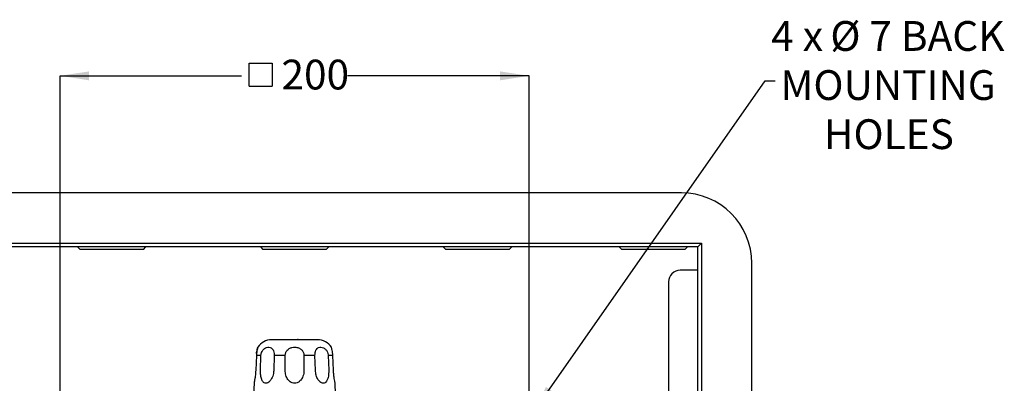
# Model space of a CAD drawing. Units: millimetres. Extents: x 24 to 269, y 16 to 189.
# Drawn here: x 78 to 183, y 150 to 189 of the extents above; entities that cross this region are included whole.
import ezdxf

# ---------------------------------------------------------------- set-up
doc = ezdxf.new("R2010")
doc.units = ezdxf.units.MM
doc.layers.add('ANNOTATIONS', color=7, linetype='Continuous')
doc.layers.add('DIMENSIONS', color=7, linetype='Continuous')
doc.styles.add('SLDTEXTSTYLE0', font='TXT', dxfattribs={"width": 0.7})
doc.styles.add('SLDTEXTSTYLE1', font='TXT', dxfattribs={"width": 0.633333})
doc.dimstyles.new('SLDDIMSTYLE0', dxfattribs={"dimtxt": 3.081982, "dimasz": 2.686756, "dimexe": 0, "dimexo": 0.0625, "dimgap": 0.770496, "dimtad": 0, "dimtih": 1, "dimtoh": 1, "dimdec": 0, "dimlfac": 4, "dimrnd": 1e-09, "dimzin": 12, "dimdsep": 46, "dimtxsty": 'SLDTEXTSTYLE0', "dimsah": 1, "dimcen": 0.09, "dimadec": 0, "dimazin": 3, "dimtfac": 1, "dimtdec": 0, "dimtofl": 0, "dimtmove": 0, "dimatfit": 3, "dimfxl": 0, "dimfrac": 2, "dimtolj": 1, "dimtzin": 12, "dimarcsym": 0})
doc.dimstyles.new('SLDDIMSTYLE1', dxfattribs={"dimtxt": 0.18, "dimasz": 2.686756, "dimexe": 0, "dimexo": 0.0625, "dimgap": 0, "dimtad": 0, "dimtih": 1, "dimtoh": 1, "dimdec": 0, "dimrnd": 1e-09, "dimzin": 0, "dimdsep": 46, "dimtxsty": 'Standard', "dimsah": 1, "dimcen": 0.09, "dimadec": 0, "dimazin": 0, "dimtfac": 2.686756, "dimtdec": 0, "dimtofl": 0, "dimtmove": 0, "dimatfit": 3, "dimfxl": 0, "dimfrac": 2, "dimtolj": 1, "dimtzin": 0, "dimarcsym": 0})

# ---------------------------------------------------------------- blocks, each defined once
blk = doc.blocks.new('SW_SYMBOL_MOD_BOX')
at = {"layer": 'DIMENSIONS', "color": 0}
for p, q in [((200, 200), (200, 800)), ((200, 800), (800, 800)), ((800, 800), (800, 200)), ((200, 200), (800, 200))]:
    blk.add_line(p, q, dxfattribs=at)
blk = doc.blocks.new('_D_7')
at = {"layer": 'DIMENSIONS', "color": 7}
for p, q in [((81.93, 148.83), (81.93, 183.04)), ((81.93, 183.04), (101.27, 183.04)), ((131.93, 183.04), (112.58, 183.04)), ((131.93, 148.83), (131.93, 183.04))]:
    blk.add_line(p, q, dxfattribs=at)
for points in [[(81.93, 183.04), (85.01, 182.56), (85.01, 183.51)], [(131.93, 183.04), (128.84, 183.51), (128.84, 182.56)]]:
    blk.add_solid(points, dxfattribs=at)
at = {"layer": 'DIMENSIONS', "color": 7, "xscale": 0.004092790073775989, "yscale": 0.004092790073775989, "zscale": 0.004092790073775989}
blk.add_blockref('SW_SYMBOL_MOD_BOX', (101.27, 181.13), dxfattribs=at)
at = {"layer": 'DIMENSIONS', "color": 7, "insert": (105.53, 184.76), "char_height": 3.175, "attachment_point": 1, "style": 'SLDTEXTSTYLE0'}
blk.add_mtext('200', dxfattribs=at)

msp = doc.modelspace()

# ---------------------------------------------------------------- linework, layer by layer
at = {"color": 7, "linetype": 'Continuous', "lineweight": 25}
for p, q in [((148.177, 170.568), (65.677, 170.568)), ((63.552, 165.193), (150.302, 165.193)), ((150.302, 165.193), (149.927, 164.818)), ((150.302, 165.193), (150.302, 78.443)), ((149.927, 164.818), (63.927, 164.818)), ((83.777, 164.818), (84.052, 164.543)), ((85.581, 164.543), (84.052, 164.543)), ((90.802, 164.543), (85.581, 164.543)), ((90.802, 164.543), (91.077, 164.818)), ((103.277, 164.818), (103.552, 164.543)), ((103.277, 164.818), (103.552, 164.543)), ((105.081, 164.543), (103.552, 164.543)), ((110.302, 164.543), (105.081, 164.543)), ((110.302, 164.543), (110.577, 164.818)), ((110.302, 164.543), (110.577, 164.818)), ((122.777, 164.818), (123.052, 164.543)), ((124.581, 164.543), (123.052, 164.543)), ((129.802, 164.543), (124.581, 164.543)), ((129.802, 164.543), (130.077, 164.818)), ((141.527, 164.818), (141.802, 164.543)), ((141.527, 164.818), (141.802, 164.543)), ((148.552, 164.543), (141.802, 164.543)), ((143.331, 164.543), (141.802, 164.543)), ((148.552, 164.543), (143.331, 164.543)), ((148.552, 164.543), (148.827, 164.818)), ((148.552, 164.543), (148.827, 164.818)), ((149.927, 78.818), (149.927, 164.818)), ((155.677, 80.568), (155.677, 163.068)), ((149.927, 162.318), (148.052, 162.318)), ((146.802, 161.068), (146.802, 82.568)), ((109.373, 154.918), (104.481, 154.918)), ((105.225, 154.92), (105.351, 154.92)), ((105.351, 154.92), (105.416, 154.92)), ((105.416, 154.92), (105.542, 154.92)), ((105.576, 154.92), (105.636, 154.92)), ((105.691, 154.92), (105.7, 154.92)), ((105.756, 154.92), (105.816, 154.92)), ((105.816, 154.92), (105.88, 154.92)), ((106.136, 154.92), (106.171, 154.92)), ((106.171, 154.92), (106.231, 154.92)), ((106.231, 154.92), (106.264, 154.92)), ((106.343, 154.92), (106.361, 154.92)), ((106.361, 154.92), (106.421, 154.92)), ((106.421, 154.92), (106.433, 154.92)), ((106.573, 154.92), (106.573, 154.92)), ((106.573, 154.92), (106.574, 154.92)), ((106.574, 154.92), (106.576, 154.92)), ((106.576, 154.92), (106.578, 154.92)), ((106.578, 154.92), (106.581, 154.92)), ((106.581, 154.92), (106.584, 154.92)), ((106.597, 154.92), (106.602, 154.92)), ((106.602, 154.92), (106.608, 154.92)), ((106.608, 154.92), (106.615, 154.92)), ((106.615, 154.92), (106.622, 154.92)), ((106.622, 154.92), (106.629, 154.92)), ((106.629, 154.92), (106.636, 154.92)), ((106.636, 154.92), (106.644, 154.92)), ((106.644, 154.92), (106.646, 154.92)), ((106.646, 154.92), (106.648, 154.92)), ((106.648, 154.92), (106.652, 154.92)), ((106.652, 154.92), (106.66, 154.92)), ((106.66, 154.92), (106.668, 154.92)), ((106.668, 154.92), (106.678, 154.92)), ((106.678, 154.92), (106.69, 154.92)), ((106.69, 154.92), (106.702, 154.92)), ((106.702, 154.92), (106.716, 154.92)), ((106.716, 154.92), (106.731, 154.92)), ((106.731, 154.92), (106.74, 154.92)), ((106.767, 154.92), (106.774, 154.92)), ((106.774, 154.92), (106.782, 154.92)), ((106.782, 154.92), (106.786, 154.92)), ((107.407, 154.92), (107.472, 154.92)), ((107.472, 154.92), (107.646, 154.92)), ((107.646, 154.92), (107.671, 154.92)), ((107.688, 154.92), (107.71, 154.92)), ((107.717, 154.92), (107.777, 154.92)), ((108.026, 154.92), (108.028, 154.92)), ((108.028, 154.92), (108.083, 154.92)), ((108.423, 154.92), (108.483, 154.92)), ((108.603, 154.92), (108.663, 154.92)), ((102.854, 153.244), (102.784, 151.673)), ((103.34, 153.244), (102.854, 153.244)), ((103.288, 151.673), (103.34, 153.244)), ((104.753, 153.244), (104.707, 151.673)), ((105.927, 153.244), (104.753, 153.244)), ((105.923, 151.673), (105.927, 153.244)), ((107.926, 153.244), (107.93, 151.673)), ((109.1, 153.244), (107.926, 153.244)), ((109.147, 151.673), (109.1, 153.244)), ((110.514, 153.244), (110.566, 151.673)), ((111, 153.244), (110.514, 153.244)), ((111.07, 151.673), (111, 153.244)), ((102.603, 150.276), (102.552, 149.101)), ((111.302, 149.101), (111.251, 150.276))]:
    msp.add_line(p, q, dxfattribs=at)
for centre, radius, start, end in [((148.177, 163.068), 7.5, 0, 90), ((148.052, 161.068), 1.25, 90, 180), ((104.481, 153.168), 1.75, 90, 147.26163), ((109.373, 153.168), 1.75, 32.71929, 90)]:
    msp.add_arc(centre, radius, start, end, dxfattribs=at)
for points, knots in [([(105.636, 154.92), (105.637, 154.92), (105.638, 154.92), (105.654, 154.92), (105.679, 154.92), (105.697, 154.92), (105.706, 154.92)], [0, 0, 0, 0, 0.2807544, 0.5599853, 0.7795175, 1, 1, 1, 1]), ([(105.706, 154.92), (105.714, 154.92), (105.729, 154.92), (105.746, 154.92), (105.755, 154.92), (105.756, 154.92), (105.756, 154.92)], [0, 0, 0, 0, 0.2802221, 0.5590215, 0.7791643, 1, 1, 1, 1]), ([(105.866, 154.92), (105.868, 154.92), (105.872, 154.92), (105.904, 154.92), (105.953, 154.92), (105.986, 154.92), (106.003, 154.92)], [0, 0, 0, 0, 0.2807967, 0.559627, 0.7794923, 1, 1, 1, 1]), ([(106.003, 154.92), (106.02, 154.92), (106.054, 154.92), (106.097, 154.92), (106.122, 154.92), (106.128, 154.92), (106.131, 154.92)], [0, 0, 0, 0, 0.2802761, 0.5593947, 0.7793631, 1, 1, 1, 1]), ([(106.231, 154.92), (106.232, 154.92), (106.233, 154.92), (106.254, 154.92), (106.294, 154.92), (106.318, 154.92), (106.331, 154.92)], [0, 0, 0, 0, 0.2814446, 0.5593899, 0.7785707, 1, 1, 1, 1]), ([(106.421, 154.92), (106.423, 154.92), (106.426, 154.92), (106.442, 154.92), (106.463, 154.92), (106.478, 154.92), (106.485, 154.92)], [0, 0, 0, 0, 0.2797577, 0.5598113, 0.7799839, 1, 1, 1, 1]), ([(106.48, 154.92), (106.481, 154.92), (106.486, 154.92), (106.533, 154.92), (106.573, 154.92)], [0, 0, 0, 0, 0.160071, 1, 1, 1, 1]), ([(106.741, 154.92), (106.744, 154.92), (106.749, 154.92), (106.754, 154.92), (106.757, 154.92)], [0, 0, 0, 0, 0.5591915, 1, 1, 1, 1]), ([(106.757, 154.92), (106.759, 154.92), (106.762, 154.92), (106.765, 154.92), (106.767, 154.92)], [0, 0, 0, 0, 0.5604967, 1, 1, 1, 1]), ([(106.786, 154.92), (106.842, 154.92), (106.947, 154.92), (107.101, 154.92), (107.228, 154.92), (107.285, 154.92), (107.312, 154.92)], [0, 0, 0, 0, 0.3301715, 0.6209428, 0.8203843, 1, 1, 1, 1]), ([(107.274, 154.92), (107.27, 154.92), (107.264, 154.92), (107.256, 154.92), (107.25, 154.92), (107.249, 154.92), (107.25, 154.92), (107.255, 154.92), (107.263, 154.92), (107.27, 154.92), (107.274, 154.92)], [0, 0, 0, 0, 0.1229869, 0.2415112, 0.3641726, 0.4994808, 0.6289098, 0.7499843, 0.8696098, 1, 1, 1, 1]), ([(107.274, 154.92), (107.277, 154.92), (107.283, 154.92), (107.291, 154.92), (107.296, 154.92), (107.298, 154.92), (107.296, 154.92), (107.291, 154.92), (107.283, 154.92), (107.277, 154.92), (107.274, 154.92)], [0, 0, 0, 0, 0.1223833, 0.2408076, 0.3638158, 0.5000325, 0.6359329, 0.7590217, 0.8775887, 1, 1, 1, 1]), ([(107.312, 154.92), (107.316, 154.92), (107.323, 154.92), (107.329, 154.92), (107.331, 154.92)], [0, 0, 0, 0, 0.6930254, 1, 1, 1, 1]), ([(107.795, 154.92), (107.798, 154.92), (107.81, 154.92), (107.843, 154.92), (107.844, 154.92), (107.845, 154.92)], [0, 0, 0, 0, 0.052552, 0.2428851, 1, 1, 1, 1]), ([(107.842, 154.92), (107.843, 154.92), (107.844, 154.92), (107.867, 154.92), (107.904, 154.92), (107.928, 154.92), (107.94, 154.92)], [0, 0, 0, 0, 0.2811749, 0.5592339, 0.7790323, 1, 1, 1, 1]), ([(107.88, 154.92), (107.881, 154.92), (107.883, 154.92), (107.913, 154.92), (107.925, 154.92), (107.928, 154.92)], [0, 0, 0, 0, 0.753491, 0.9428132, 1, 1, 1, 1]), ([(107.94, 154.92), (107.959, 154.92), (107.992, 154.92), (108.016, 154.92), (108.026, 154.92)], [0, 0, 0, 0, 0.5600202, 1, 1, 1, 1]), ([(108.097, 154.92), (108.099, 154.92), (108.111, 154.92), (108.144, 154.92), (108.146, 154.92), (108.147, 154.92)], [0, 0, 0, 0, 0.052552, 0.2428851, 1, 1, 1, 1]), ([(108.128, 154.92), (108.129, 154.92), (108.133, 154.92), (108.18, 154.92), (108.223, 154.92), (108.25, 154.92)], [0, 0, 0, 0, 0.2808155, 0.5597736, 1, 1, 1, 1]), ([(108.25, 154.92), (108.28, 154.92), (108.325, 154.92), (108.365, 154.92), (108.377, 154.92), (108.377, 154.92), (108.378, 154.92)], [0, 0, 0, 0, 0.4989877, 0.7485965, 0.8741944, 1, 1, 1, 1]), ([(108.483, 154.92), (108.484, 154.92), (108.485, 154.92), (108.501, 154.92), (108.526, 154.92), (108.544, 154.92), (108.553, 154.92)], [0, 0, 0, 0, 0.2807544, 0.5599853, 0.7795175, 1, 1, 1, 1]), ([(108.553, 154.92), (108.56, 154.92), (108.576, 154.92), (108.593, 154.92), (108.602, 154.92), (108.603, 154.92), (108.603, 154.92)], [0, 0, 0, 0, 0.2802221, 0.5590215, 0.7791643, 1, 1, 1, 1]), ([(102.87, 153.43), (102.873, 153.465), (102.883, 153.599), (102.922, 153.793), (102.969, 153.983), (103.006, 154.101), (103.018, 154.136), (102.993, 154.063), (102.937, 153.87), (102.884, 153.597), (102.86, 153.376), (102.854, 153.262), (102.854, 153.244)], [0, 0, 0, 0, 0.03853451, 0.14530906, 0.24724289, 0.35869236, 0.48452273, 0.62287252, 0.75844286, 0.87661269, 0.98059307, 1, 1, 1, 1]), ([(103.34, 153.244), (103.352, 153.343), (103.377, 153.541), (103.523, 153.794), (103.718, 153.982), (103.952, 154.101), (104.208, 154.136), (104.451, 154.063), (104.634, 153.87), (104.733, 153.597), (104.756, 153.376), (104.754, 153.262), (104.753, 153.244)], [0, 0, 0, 0, 0.100049, 0.1999922, 0.2954043, 0.3997232, 0.5175029, 0.6470011, 0.7738977, 0.884507, 0.9818347, 1, 1, 1, 1]), ([(105.927, 153.244), (105.938, 153.343), (105.96, 153.541), (106.118, 153.794), (106.346, 153.982), (106.64, 154.101), (106.991, 154.136), (107.359, 154.063), (107.673, 153.87), (107.867, 153.597), (107.923, 153.376), (107.926, 153.262), (107.926, 153.244)], [0, 0, 0, 0, 0.100049, 0.1999922, 0.2954043, 0.3997232, 0.5175029, 0.6470011, 0.7738977, 0.884507, 0.9818347, 1, 1, 1, 1]), ([(109.1, 153.244), (109.103, 153.343), (109.108, 153.541), (109.188, 153.794), (109.315, 153.982), (109.496, 154.101), (109.736, 154.136), (110.014, 154.063), (110.276, 153.87), (110.451, 153.597), (110.507, 153.376), (110.513, 153.262), (110.514, 153.244)], [0, 0, 0, 0, 0.10004904, 0.19999216, 0.29540426, 0.3997232, 0.51750295, 0.64700113, 0.77389767, 0.88450701, 0.98183473, 1, 1, 1, 1]), ([(111, 153.244), (110.993, 153.343), (110.979, 153.541), (110.932, 153.794), (110.885, 153.981), (110.848, 154.1), (110.845, 154.109), (110.843, 154.113)], [0, 0, 0, 0, 0.2002034, 0.4001948, 0.5911194, 0.7998671, 1, 1, 1, 1]), ([(102.784, 151.673), (102.777, 151.55), (102.759, 151.236), (102.704, 150.815), (102.648, 150.494), (102.611, 150.312), (102.606, 150.288), (102.603, 150.276)], [0, 0, 0, 0, 0.1933375, 0.4965879, 0.6901663, 0.8446389, 1, 1, 1, 1]), ([(104.707, 151.673), (104.698, 151.551), (104.673, 151.238), (104.527, 150.818), (104.304, 150.493), (104.086, 150.318), (103.878, 150.258), (103.696, 150.305), (103.536, 150.442), (103.392, 150.71), (103.292, 151.139), (103.289, 151.488), (103.288, 151.673)], [0, 0, 0, 0, 0.0958224, 0.2477449, 0.3446522, 0.4219528, 0.499779, 0.5660602, 0.6313444, 0.7257368, 0.8541771, 1, 1, 1, 1]), ([(107.93, 151.673), (107.924, 151.55), (107.907, 151.236), (107.754, 150.816), (107.495, 150.492), (107.223, 150.317), (106.941, 150.258), (106.675, 150.306), (106.419, 150.443), (106.167, 150.711), (105.964, 151.14), (105.937, 151.488), (105.923, 151.673)], [0, 0, 0, 0, 0.09665691, 0.24826358, 0.34504092, 0.42226775, 0.50001799, 0.56627049, 0.63157129, 0.72604084, 0.85458938, 1, 1, 1, 1]), ([(110.566, 151.673), (110.566, 151.551), (110.568, 151.238), (110.498, 150.818), (110.355, 150.493), (110.188, 150.318), (109.998, 150.258), (109.802, 150.305), (109.601, 150.442), (109.388, 150.71), (109.2, 151.139), (109.165, 151.488), (109.147, 151.673)], [0, 0, 0, 0, 0.0958224, 0.2477449, 0.3446522, 0.4219528, 0.499779, 0.5660602, 0.6313444, 0.7257368, 0.8541771, 1, 1, 1, 1]), ([(111.251, 150.276), (111.248, 150.288), (111.243, 150.312), (111.204, 150.5), (111.149, 150.82), (111.095, 151.237), (111.077, 151.544), (111.07, 151.673)], [0, 0, 0, 0, 0.15603681, 0.31112225, 0.51670024, 0.79601196, 1, 1, 1, 1])]:
    msp.add_open_spline(points, degree=3, knots=knots, dxfattribs=at)

# ---------------------------------------------------------------- texts
at = {"layer": 'ANNOTATIONS', "color": 7, "char_height": 3.175, "attachment_point": 2}
for s, insert, style in [('%%c', (165.656, 188.873), 'SLDTEXTSTYLE0'), ('4 x', (160.507, 188.873), 'SLDTEXTSTYLE1'), ('7 BACK', (175.411, 188.873), 'SLDTEXTSTYLE0'), ('MOUNTING', (170.212, 183.64), 'SLDTEXTSTYLE0'), ('HOLES', (170.296, 178.407), 'SLDTEXTSTYLE0')]:
    msp.add_mtext(s, dxfattribs=dict(at, insert=insert, style=style))

# ---------------------------------------------------------------- dimensions: what is measured, and where the dimension line sits
at = {"layer": 'DIMENSIONS', "color": 7}
dim = msp.add_linear_dim(base=(131.927, 183.038), p1=(81.927, 148.328), p2=(131.927, 148.328), text='{\\fGDT;o}<>', dimstyle='SLDDIMSTYLE0', dxfattribs=at)
dim.commit()
dim.dimension.update_dxf_attribs({"geometry": '_D_7', "text_midpoint": (106.927, 183.038), "dimtype": 160})

# ---------------------------------------------------------------- leaders
at = {"layer": 'ANNOTATIONS', "color": 7}
msp.add_leader([(132.551, 147.431), (157.092, 182.509), (158.157, 182.509)], dimstyle='SLDDIMSTYLE1', dxfattribs=at)

doc.saveas('drawing.dxf')
